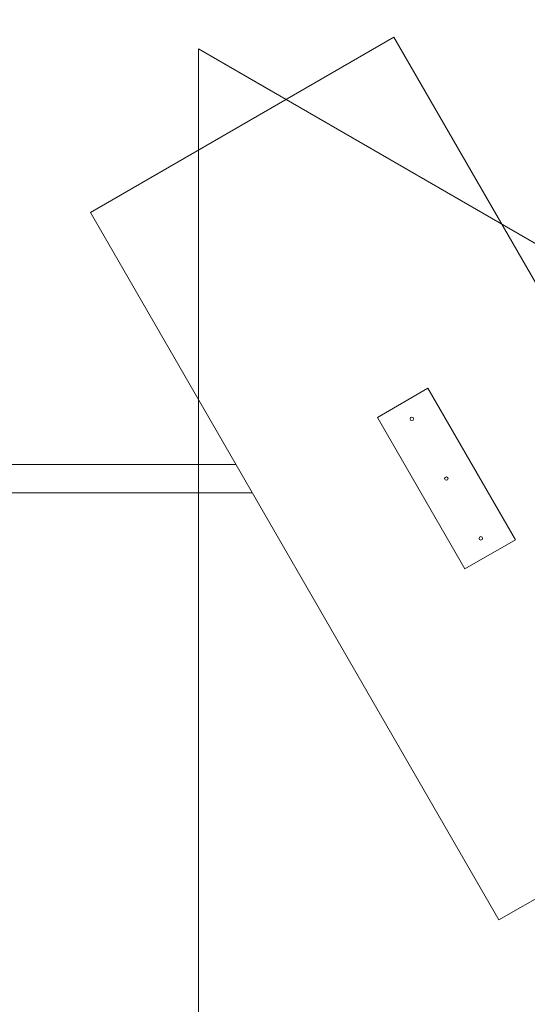
# Model space of a CAD drawing. Units: millimetres. Extents: x 5 to 415, y 5 to 292.
# Drawn here: x 131 to 145, y 103 to 131 of the extents above; entities that cross this region are included whole.
import ezdxf

# ---------------------------------------------------------------- set-up
doc = ezdxf.new("R2010")
doc.units = ezdxf.units.MM
doc.linetypes.add('CENTERX2', pattern=[20.32, 12.7, -2.54, 2.54, -2.54])
doc.layers.add('1', color=7, linetype='Continuous', lineweight=15)

msp = doc.modelspace()

# ---------------------------------------------------------------- linework, layer by layer
at = {"color": 7, "linetype": 'Continuous', "lineweight": 15}
for p, q in [((132.65197, 125.69491), (141.31223, 130.69491)), ((141.31223, 130.69491), (152.97889, 110.48765)), ((144.31864, 105.48765), (132.65197, 125.69491)), ((140.84374, 119.83967), (142.28712, 120.67301)), ((142.28712, 120.67301), (144.78712, 116.34288)), ((143.34374, 115.50955), (140.84374, 119.83967)), ((136.80955, 118.49378), (124.78198, 118.49378)), ((124.78198, 117.68878), (137.27431, 117.68878)), ((144.78712, 116.34288), (143.34374, 115.50955)), ((152.97889, 110.48765), (144.31864, 105.48765))]:
    msp.add_line(p, q, dxfattribs=at)
for centre in [(141.8296, 119.79879), (142.81543, 118.09128), (143.80127, 116.38376)]:
    msp.add_circle(centre, 0.05, dxfattribs=at)
at = {"layer": '1', "linetype": 'CENTERX2'}
for p in [(135.73204, 127.98025), (137.79299, 129.17013)]:
    msp.add_line(p, (135.73204, 130.36002), dxfattribs=at)
at = {"layer": '1'}
for q in [(135.73204, 52.92461), (202.79307, 91.64232)]:
    msp.add_line((135.73204, 130.36002), q, dxfattribs=at)
at = {"layer": '1', "linetype": 'CENTERX2'}
msp.add_circle((121.14871, 155.61914), 103.75, dxfattribs=at)

doc.saveas('drawing.dxf')
